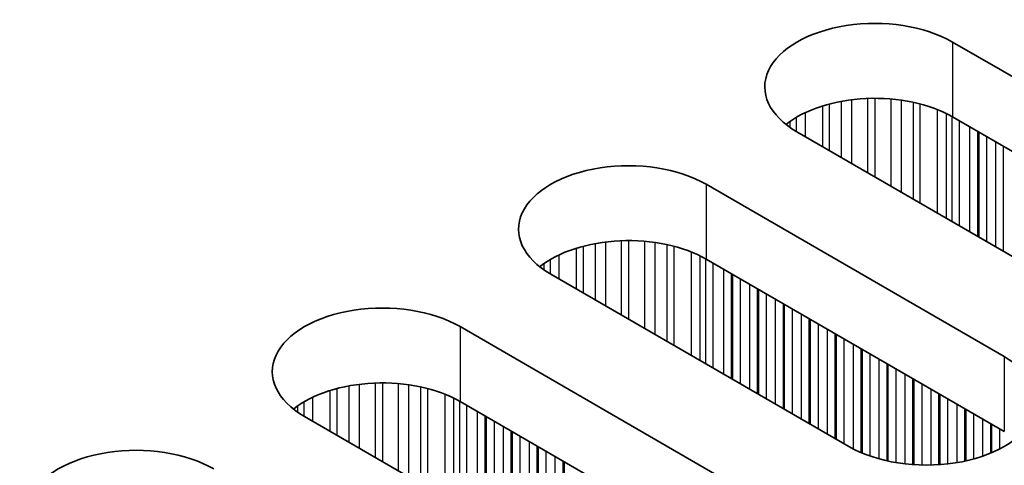
# Model space of a CAD drawing. Units: millimetres. Extents: x 0 to 9815, y 0 to 1686.
# Drawn here: x 588 to 610, y 462 to 471 of the extents above; entities that cross this region are included whole.
import ezdxf

# ---------------------------------------------------------------- set-up
doc = ezdxf.new("R2010")
doc.units = ezdxf.units.MM
doc.header["$LTSCALE"] = 5
doc.layers.add('Visible (ISO)', color=7, linetype='Continuous', lineweight=35)
doc.layers.add('Visible Narrow (ISO)', color=7, linetype='Continuous', lineweight=25)

msp = doc.modelspace()

# ---------------------------------------------------------------- linework, layer by layer
at = {"layer": 'Visible (ISO)'}
for p, q in [((608.5452, 470.7381), (615.0505, 466.9822)), ((615.0505, 465.3492), (608.5452, 469.1051)), ((611.6564, 465.0226), (605.151, 468.7785)), ((603.1711, 467.6354), (609.6765, 463.8795)), ((609.6765, 462.2465), (603.1711, 466.0024)), ((606.2824, 461.9199), (599.777, 465.6758)), ((597.7971, 464.5327), (604.3025, 460.7768)), ((604.3025, 459.1438), (597.7971, 462.8997)), ((600.9084, 458.8172), (594.403, 462.5731))]:
    msp.add_line(p, q, dxfattribs=at)
for centre, major_axis, end_param in [((606.8481, 469.7583), (-2.4, 0), 7.0685835), ((606.8481, 468.1253), (-2.4, 0), 5.6530481), ((601.4741, 466.6556), (-2.4, 0), 7.0685835), ((601.4741, 465.0226), (-2.4, 0), 5.6530481), ((596.1001, 463.5529), (-2.4, 0), 7.0685835), ((607.9795, 462.8997), (2.4, 0), 7.0685835), ((596.1001, 461.9199), (-2.4, 0), 5.6530481), ((590.7261, 460.4502), (-2.4, 0), 7.0685835)]:
    msp.add_ellipse(centre, major_axis=major_axis, ratio=0.5773503, start_param=3.9269908, end_param=end_param, dxfattribs=at)
at = {"layer": 'Visible Narrow (ISO)'}
for p, q in [((608.5452, 470.7381), (608.5452, 469.1051)), ((605.8625, 468.3677), (605.8625, 469.3887)), ((606.1244, 468.2165), (606.1244, 469.4464)), ((606.3497, 468.0864), (606.3497, 469.4807)), ((606.6967, 467.8861), (606.6967, 469.5082)), ((606.8581, 467.7929), (606.8581, 469.5109)), ((607.205, 467.5926), (607.205, 469.4955)), ((607.4303, 467.4625), (607.4303, 469.4695)), ((607.6923, 467.3113), (607.6923, 469.4224)), ((607.8414, 467.2252), (607.8414, 469.3867)), ((605.3343, 468.6727), (605.3343, 469.2005)), ((605.7133, 468.4538), (605.7133, 469.3463)), ((608.2205, 467.0063), (608.2205, 469.262)), ((608.4115, 466.8961), (608.4115, 469.1766)), ((605.0062, 468.87), (605.0062, 469.0136)), ((605.1433, 468.783), (605.1433, 469.1006)), ((608.5382, 466.8229), (608.5382, 469.1091)), ((608.6964, 466.7316), (608.6964, 469.0178)), ((608.927, 466.5984), (608.927, 468.8846)), ((609.0967, 466.5005), (609.0967, 468.7867)), ((609.125, 466.4841), (609.125, 468.7703)), ((609.2947, 466.3862), (609.2947, 468.6723)), ((609.4927, 466.2718), (609.4927, 468.558)), ((609.6624, 466.1739), (609.6624, 468.4601)), ((603.1711, 467.6354), (603.1711, 466.0024)), ((600.9757, 464.9837), (600.9757, 466.378)), ((601.3227, 464.7834), (601.3227, 466.4055)), ((601.4841, 464.6902), (601.4841, 466.4082)), ((601.831, 464.4899), (601.831, 466.3928)), ((602.0563, 464.3599), (602.0563, 466.3669)), ((600.3393, 465.3512), (600.3393, 466.2436)), ((600.4885, 465.2651), (600.4885, 466.286)), ((600.7504, 465.1138), (600.7504, 466.3438)), ((602.3183, 464.2086), (602.3183, 466.3197)), ((602.4674, 464.1225), (602.4674, 466.284)), ((602.8465, 463.9037), (602.8465, 466.1593)), ((599.7693, 465.6803), (599.7693, 465.9979)), ((599.9603, 465.57), (599.9603, 466.0978)), ((603.0375, 463.7934), (603.0375, 466.0739)), ((603.1642, 463.7202), (603.1642, 466.0064)), ((599.6321, 465.7673), (599.6321, 465.9109)), ((603.3224, 463.6289), (603.3224, 465.9151)), ((603.553, 463.4958), (603.553, 465.782)), ((603.7227, 463.3978), (603.7227, 465.684)), ((603.751, 463.3815), (603.751, 465.6676)), ((603.9207, 463.2835), (603.9207, 465.5697)), ((604.1187, 463.1692), (604.1187, 465.4554)), ((604.2884, 463.0712), (604.2884, 465.3574)), ((604.3167, 463.0549), (604.3167, 465.341)), ((604.4864, 462.9569), (604.4864, 465.2431)), ((604.6843, 462.8426), (604.6843, 465.1288)), ((604.8541, 462.7446), (604.8541, 465.0308)), ((604.8823, 462.7283), (604.8823, 465.0144)), ((605.052, 462.6303), (605.052, 464.9165)), ((605.25, 462.516), (605.25, 464.8022)), ((605.4197, 462.418), (605.4197, 464.7042)), ((605.448, 462.4017), (605.448, 464.6878)), ((597.7971, 464.5327), (597.7971, 462.8997)), ((605.6177, 462.3037), (605.6177, 464.5899)), ((605.8157, 462.1894), (605.8157, 464.4756)), ((605.9854, 462.0914), (605.9854, 464.3776)), ((606.0137, 462.0751), (606.0137, 464.3612)), ((606.1834, 461.9771), (606.1834, 464.2633)), ((606.3814, 461.8659), (606.3814, 464.149)), ((606.5511, 461.7862), (606.5511, 464.051)), ((606.5794, 461.7743), (606.5794, 464.0346)), ((606.7491, 461.71), (606.7491, 463.9367)), ((606.9471, 461.6488), (606.9471, 463.8224)), ((609.6765, 463.8795), (609.6765, 462.2465)), ((607.1168, 461.6067), (607.1168, 463.7244)), ((607.1451, 461.6005), (607.1451, 463.708)), ((607.3148, 461.5683), (607.3148, 463.6101)), ((607.5128, 461.5405), (607.5128, 463.4958)), ((607.6825, 461.5247), (607.6825, 463.3978)), ((607.7108, 461.5228), (607.7108, 463.3815)), ((594.9653, 462.2485), (594.9653, 463.1409)), ((595.1145, 462.1624), (595.1145, 463.1833)), ((595.3764, 462.0111), (595.3764, 463.2411)), ((595.6017, 461.881), (595.6017, 463.2754)), ((595.9486, 461.6807), (595.9486, 463.3028)), ((596.1101, 461.5875), (596.1101, 463.3056)), ((596.457, 461.3873), (596.457, 463.2902)), ((596.6823, 461.2572), (596.6823, 463.2642)), ((596.9443, 461.1059), (596.9443, 463.217)), ((597.0934, 461.0198), (597.0934, 463.1813)), ((607.8805, 461.5153), (607.8805, 463.2835)), ((608.0785, 461.5153), (608.0785, 463.1692)), ((594.5863, 462.4673), (594.5863, 462.9952)), ((597.4725, 460.801), (597.4725, 463.0567)), ((597.6635, 460.6907), (597.6635, 462.9712)), ((608.2482, 461.5228), (608.2482, 463.0712)), ((608.2764, 461.5247), (608.2764, 463.0549)), ((608.4462, 461.5405), (608.4462, 462.9569)), ((594.2581, 462.6646), (594.2581, 462.8082)), ((594.3952, 462.5776), (594.3952, 462.8952)), ((597.7902, 460.6175), (597.7902, 462.9037)), ((597.9483, 460.5262), (597.9483, 462.8124)), ((608.6441, 461.5683), (608.6441, 462.8426)), ((608.8139, 461.6005), (608.8139, 462.7446)), ((608.8421, 461.6067), (608.8421, 462.7283)), ((598.179, 460.3931), (598.179, 462.6793)), ((598.3487, 460.2951), (598.3487, 462.5813)), ((598.377, 460.2788), (598.377, 462.565)), ((609.0118, 461.6488), (609.0118, 462.6303)), ((609.2098, 461.71), (609.2098, 462.516)), ((598.5467, 460.1808), (598.5467, 462.467)), ((598.7447, 460.0665), (598.7447, 462.3527)), ((609.3795, 461.7743), (609.3795, 462.418)), ((609.4078, 461.7862), (609.4078, 462.4017)), ((609.5775, 461.8659), (609.5775, 462.3037)), ((598.9144, 459.9685), (598.9144, 462.2547)), ((598.9426, 459.9522), (598.9426, 462.2384)), ((599.1123, 459.8542), (599.1123, 462.1404)), ((599.3103, 459.7399), (599.3103, 462.0261)), ((599.48, 459.6419), (599.48, 461.9281)), ((599.5083, 459.6256), (599.5083, 461.9118)), ((599.678, 459.5276), (599.678, 461.8138)), ((599.876, 459.4133), (599.876, 461.6995)), ((600.0457, 459.3153), (600.0457, 461.6015)), ((600.074, 459.299), (600.074, 461.5852))]:
    msp.add_line(p, q, dxfattribs=at)

doc.saveas('drawing.dxf')
